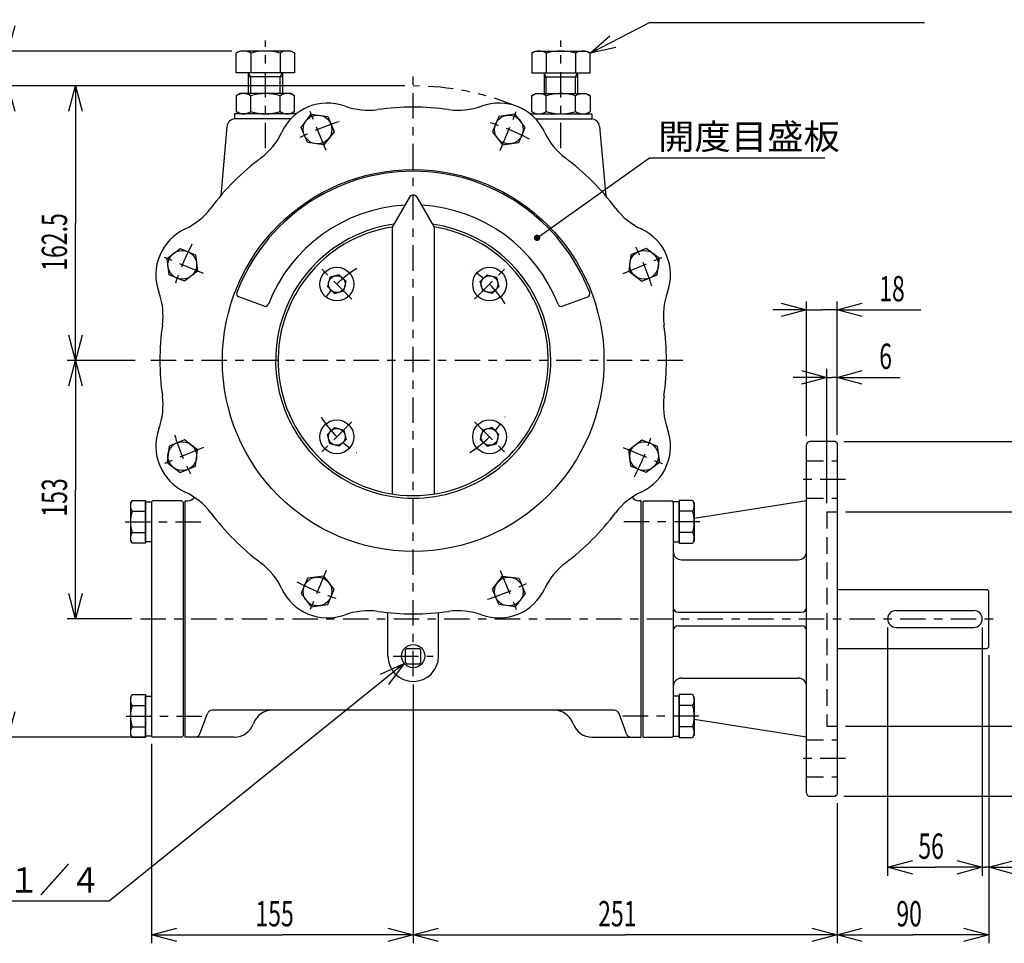
# Model space of a CAD drawing. Extents: x -15 to 390, y -5 to 277.
# Drawn here: x 183 to 300, y 96 to 205 of the extents above; entities that cross this region are included whole.
import ezdxf

# ---------------------------------------------------------------- set-up
doc = ezdxf.new("R2010")
doc.units = 0
for name, pattern in [('CENTER', [6, 3, -1, 1, -1]), ('DASHED', [3, 2, -1]), ('PHANTOM', [8, 3, -1, 1, -1, 1, -1])]:
    doc.linetypes.add(name, pattern=pattern)
doc.layers.get('0').update_dxf_attribs({"linetype": 'CONTINUOUS'})
doc.layers.add('1', color=7, linetype='CONTINUOUS')
doc.styles.add('BIGFONT', font='monotxt', dxfattribs={"bigfont": 'bigfont'})
doc.styles.get("Standard").update_dxf_attribs({"font": 'monotxt'})
doc.dimstyles.new('ISO-25 0.2', dxfattribs={"dimtxt": 3, "dimasz": 3, "dimexe": 1, "dimexo": 1, "dimgap": 1, "dimtad": 1, "dimdec": 3, "dimlfac": 5, "dimdsep": 46, "dimtxsty": 'STANDARD', "dimcen": 2, "dimdle": 4, "dimadec": 3, "dimazin": 2, "dimtfac": 1, "dimtdec": 3, "dimtmove": 0, "dimatfit": 3, "dimfxl": 1, "dimtvp": 1, "dimtolj": 1, "dimtzin": 1, "dimarcsym": 0})

# ---------------------------------------------------------------- blocks, each defined once
blk = doc.blocks.new('_Open30')
at = {"color": 0, "linetype": 'ByBlock'}
for p, q in [((-1, 0.268), (0, 0)), ((0, 0), (-1, -0.268)), ((0, 0), (-1, 0))]:
    blk.add_line(p, q, dxfattribs=at)
blk = doc.blocks.new('*D1')
at = {"layer": '1', "linetype": 'CONTINUOUS'}
for p, q in [((197.08, 165), (189, 165)), ((190, 165), (190, 149.7)), ((190, 134.4), (190, 149.7)), ((196.69, 134.4), (189, 134.4))]:
    blk.add_line(p, q, dxfattribs=at)
at = {"layer": '1', "linetype": 'CONTINUOUS', "xscale": 3, "yscale": 3}
for p, rotation in [((190, 165), 90), ((190, 134.4), 270)]:
    blk.add_blockref('_Open30', p, dxfattribs=dict(at, rotation=rotation))
at = {"layer": '1', "linetype": 'CONTINUOUS', "insert": (189, 146.51), "char_height": 3, "attachment_point": 7, "rotation": 90}
blk.add_mtext('{\\T1.21875;\\W0.666667;153}', dxfattribs=at)
blk = doc.blocks.new('*D2')
at = {"layer": '1', "linetype": 'CONTINUOUS'}
for p, q in [((229, 197.5), (189, 197.5)), ((190, 197.5), (190, 181.25)), ((190, 165), (190, 181.25)), ((197.08, 165), (189, 165))]:
    blk.add_line(p, q, dxfattribs=at)
at = {"layer": '1', "linetype": 'CONTINUOUS', "xscale": 3, "yscale": 3}
for p, rotation in [((190, 197.5), 90), ((190, 165), 270)]:
    blk.add_blockref('_Open30', p, dxfattribs=dict(at, rotation=rotation))
at = {"layer": '1', "linetype": 'CONTINUOUS', "insert": (189, 175.62), "char_height": 3, "attachment_point": 7, "rotation": 90}
blk.add_mtext('{\\T1.21875;\\W0.666667;162.5}', dxfattribs=at)
blk = doc.blocks.new('*D3')
at = {"layer": '1', "linetype": 'CONTINUOUS'}
for p, q in [((182, 201.64), (182, 221.3275)), ((208.5, 201.64), (181, 201.64)), ((182, 201.64), (182, 199.57)), ((182, 197.5), (182, 199.57)), ((229, 197.5), (181, 197.5)), ((182, 197.5), (182, 193.5))]:
    blk.add_line(p, q, dxfattribs=at)
at = {"layer": '1', "linetype": 'CONTINUOUS', "xscale": 3, "yscale": 3}
for p, rotation in [((182, 201.64), 270), ((182, 197.5), 90)]:
    blk.add_blockref('_Open30', p, dxfattribs=dict(at, rotation=rotation))
at = {"layer": '1', "linetype": 'CONTINUOUS', "insert": (181, 206.64), "char_height": 3, "attachment_point": 7, "rotation": 90}
blk.add_mtext('{\\T1.21875;\\W0.666667;(20.7)}', dxfattribs=at)
blk = doc.blocks.new('*D4')
at = {"layer": '1', "linetype": 'CONTINUOUS'}
for p, q in [((229, 197.5), (181, 197.5)), ((182, 197.5), (182, 158.95)), ((182, 120.4), (182, 158.95)), ((198.2, 120.4), (181, 120.4))]:
    blk.add_line(p, q, dxfattribs=at)
at = {"layer": '1', "linetype": 'CONTINUOUS', "xscale": 3, "yscale": 3}
for p, rotation in [((182, 197.5), 90), ((182, 120.4), 270)]:
    blk.add_blockref('_Open30', p, dxfattribs=dict(at, rotation=rotation))
at = {"layer": '1', "linetype": 'CONTINUOUS', "insert": (181, 153.325), "char_height": 3, "attachment_point": 7, "rotation": 90}
blk.add_mtext('{\\T1.21875;\\W0.666667;385.5}', dxfattribs=at)
blk = doc.blocks.new('*D5')
at = {"layer": '1', "linetype": 'CONTINUOUS'}
for p, q in [((297.4, 133.4), (297.4, 104)), ((298.2, 130.1), (298.2, 104)), ((297.4, 105), (293.4, 105)), ((297.4, 105), (297.8, 105)), ((298.2, 105), (297.8, 105)), ((298.2, 105), (305.7, 105))]:
    blk.add_line(p, q, dxfattribs=at)
at = {"layer": '1', "linetype": 'CONTINUOUS', "xscale": 3, "yscale": 3}
blk.add_blockref('_Open30', (297.4, 105), dxfattribs=at)
at = {"layer": '1', "linetype": 'CONTINUOUS', "xscale": 3, "yscale": 3, "rotation": 180}
blk.add_blockref('_Open30', (298.2, 105), dxfattribs=at)
at = {"layer": '1', "linetype": 'CONTINUOUS', "insert": (303.2, 106), "char_height": 3, "attachment_point": 7}
blk.add_mtext('{\\T1.21875;\\W0.666667;4}', dxfattribs=at)
blk = doc.blocks.new('*D6')
at = {"layer": '1', "linetype": 'CONTINUOUS'}
for p, q in [((286.2, 133.4), (286.2, 104)), ((297.4, 133.4), (297.4, 104)), ((286.2, 105), (291.8, 105)), ((297.4, 105), (291.8, 105))]:
    blk.add_line(p, q, dxfattribs=at)
at = {"layer": '1', "linetype": 'CONTINUOUS', "xscale": 3, "yscale": 3, "rotation": 180}
blk.add_blockref('_Open30', (286.2, 105), dxfattribs=at)
at = {"layer": '1', "linetype": 'CONTINUOUS', "xscale": 3, "yscale": 3}
blk.add_blockref('_Open30', (297.4, 105), dxfattribs=at)
at = {"layer": '1', "linetype": 'CONTINUOUS', "insert": (289.83125, 106), "char_height": 3, "attachment_point": 7}
blk.add_mtext('{\\T1.21875;\\W0.666667;56}', dxfattribs=at)
blk = doc.blocks.new('*D7')
at = {"layer": '1', "linetype": 'CONTINUOUS'}
for p, q in [((230, 126.634), (230, 96)), ((199, 119.6), (199, 96)), ((199, 97), (214.5, 97)), ((230, 97), (214.5, 97))]:
    blk.add_line(p, q, dxfattribs=at)
at = {"layer": '1', "linetype": 'CONTINUOUS', "xscale": 3, "yscale": 3, "rotation": 180}
blk.add_blockref('_Open30', (199, 97), dxfattribs=at)
at = {"layer": '1', "linetype": 'CONTINUOUS', "xscale": 3, "yscale": 3}
blk.add_blockref('_Open30', (230, 97), dxfattribs=at)
at = {"layer": '1', "linetype": 'CONTINUOUS', "insert": (211.3125, 98), "char_height": 3, "attachment_point": 7}
blk.add_mtext('{\\T1.21875;\\W0.666667;155}', dxfattribs=at)
blk = doc.blocks.new('COMP1')
at = {"layer": '1', "linetype": 'CONTINUOUS'}
for p, q in [((-33.3, -39.56), (-33.5, -39.9)), ((-33.3, -39.56), (-31.7, -39.56)), ((-31.7, -39.56), (-31.7, -44.64)), ((-33.5, -39.9), (-33.5, -44.3)), ((-31.7, -44.46), (-31.7, -39.74)), ((-31.7, -39.74), (-31, -39.74)), ((-31, -39.74), (-31, -44.46)), ((-33.3, -40.83), (-31.7, -40.83)), ((-33.5, -44.3), (-33.3, -44.64)), ((-33.3, -43.37), (-31.7, -43.37)), ((-31.7, -44.64), (-33.3, -44.64)), ((-31, -44.46), (-31.7, -44.46))]:
    blk.add_line(p, q, dxfattribs=at)
for centre, radius, start, end in [((-32.38, -40.19), 1.12, 145.591, 214.409), ((-29.09, -42.1), 4.4, 163.2199, 196.7801), ((-32.38, -44.01), 1.12, 145.591, 214.409)]:
    blk.add_arc(centre, radius, start, end, dxfattribs=at)
blk = doc.blocks.new('COMP2')
at = {"layer": '1', "linetype": 'CONTINUOUS'}
for p, q in [((-33.3, -16.56), (-33.5, -16.9)), ((-33.5, -16.9), (-33.5, -21.3)), ((-33.3, -16.56), (-31.7, -16.56)), ((-31.7, -16.56), (-31.7, -21.64)), ((-31.7, -21.46), (-31.7, -16.74)), ((-31.7, -16.74), (-31, -16.74)), ((-31, -16.74), (-31, -21.46)), ((-33.3, -17.83), (-31.7, -17.83)), ((-33.3, -20.37), (-31.7, -20.37)), ((-33.5, -21.3), (-33.3, -21.64)), ((-31.7, -21.64), (-33.3, -21.64)), ((-31, -21.46), (-31.7, -21.46))]:
    blk.add_line(p, q, dxfattribs=at)
for centre, radius, start, end in [((-32.38, -17.19), 1.12, 145.591, 214.409), ((-29.09, -19.1), 4.4, 163.2199, 196.7801), ((-32.38, -21.01), 1.12, 145.591, 214.409)]:
    blk.add_arc(centre, radius, start, end, dxfattribs=at)
blk = doc.blocks.new('COMP4')
at = {"layer": '1', "linetype": 'CONTINUOUS'}
for p, q in [((31.5, -39.56), (31.5, -44.64)), ((33.1, -39.56), (31.5, -39.56)), ((33.1, -39.56), (33.3, -39.9)), ((30.8, -39.74), (30.8, -44.46)), ((31.5, -39.74), (30.8, -39.74)), ((31.5, -44.46), (31.5, -39.74)), ((33.3, -39.9), (33.3, -44.3)), ((33.1, -40.83), (31.5, -40.83)), ((33.1, -43.37), (31.5, -43.37)), ((33.3, -44.3), (33.1, -44.64)), ((30.8, -44.46), (31.5, -44.46)), ((31.5, -44.64), (33.1, -44.64))]:
    blk.add_line(p, q, dxfattribs=at)
for centre, radius, start, end in [((32.18, -40.19), 1.12, 325.591, 34.409), ((28.89, -42.1), 4.4, 343.2199, 16.7801), ((32.18, -44.01), 1.12, 325.591, 34.409)]:
    blk.add_arc(centre, radius, start, end, dxfattribs=at)
blk = doc.blocks.new('COMP5')
at = {"layer": '1', "linetype": 'CONTINUOUS'}
for p, q in [((30.8, -16.74), (30.8, -21.46)), ((31.5, -16.74), (30.8, -16.74)), ((31.5, -16.56), (31.5, -21.64)), ((33.1, -16.56), (31.5, -16.56)), ((31.5, -21.46), (31.5, -16.74)), ((33.1, -16.56), (33.3, -16.9)), ((33.3, -16.9), (33.3, -21.3)), ((33.1, -17.83), (31.5, -17.83)), ((33.1, -20.37), (31.5, -20.37)), ((30.8, -21.46), (31.5, -21.46)), ((31.5, -21.64), (33.1, -21.64)), ((33.3, -21.3), (33.1, -21.64))]:
    blk.add_line(p, q, dxfattribs=at)
for centre, radius, start, end in [((32.18, -17.19), 1.12, 325.591, 34.409), ((28.89, -19.1), 4.4, 343.2199, 16.7801), ((32.18, -21.01), 1.12, 325.591, 34.409)]:
    blk.add_arc(centre, radius, start, end, dxfattribs=at)
blk = doc.blocks.new('COMP15')
at = {"layer": '1', "linetype": 'CONTINUOUS'}
for p, q in [((14.04, 31.33), (14.5, 31.6)), ((14.5, 31.6), (20.5, 31.6)), ((20.5, 31.6), (20.96, 31.33)), ((14.04, 29.47), (14.04, 31.33)), ((15.77, 29.47), (15.77, 31.33)), ((19.23, 29.47), (19.23, 31.33)), ((20.96, 31.33), (20.96, 29.47)), ((14.04, 29.47), (14.5, 29.2)), ((14.5, 29.2), (20.5, 29.2)), ((20.5, 29.2), (20.96, 29.47))]:
    blk.add_line(p, q, dxfattribs=at)
for centre, radius, start, end in [((14.9, 30.07), 1.53, 55.591, 124.409), ((17.54, 25.6), 6, 90.4002, 107.1986), ((17.46, 25.6), 6, 72.8014, 89.5998), ((20.1, 30.07), 1.53, 55.591, 124.409), ((14.9, 30.73), 1.53, 235.591, 304.409), ((17.54, 35.2), 6, 252.8014, 269.5998), ((17.46, 35.2), 6, 270.4002, 287.1986), ((20.1, 30.73), 1.53, 235.591, 304.409)]:
    blk.add_arc(centre, radius, start, end, dxfattribs=at)
blk = doc.blocks.new('COMP16')
at = {"layer": '1', "linetype": 'CONTINUOUS'}
for p, q in [((13.85, 29.2), (21.15, 29.2)), ((21.15, 29.2), (21.15, 28.6)), ((14.51, 28.6), (21.15, 28.6))]:
    blk.add_line(p, q, dxfattribs=at)
blk = doc.blocks.new('COMP17')
at = {"layer": '1', "linetype": 'CONTINUOUS'}
for p, q in [((27.6, 13.27), (25.79, 12.52)), ((29.16, 12.08), (27.6, 13.27)), ((25.79, 12.52), (25.53, 10.58)), ((28.9, 10.13), (29.16, 12.08)), ((25.53, 10.58), (27.09, 9.38)), ((27.09, 9.38), (28.9, 10.13))]:
    blk.add_line(p, q, dxfattribs=at)
blk.add_circle((27.35, 11.33), 1.7, dxfattribs=at)
blk = doc.blocks.new('COMP18')
at = {"layer": '1', "linetype": 'CONTINUOUS'}
for p, q in [((7.93, 9.34), (8.75, 10.16)), ((8.23, 8.23), (7.93, 9.34)), ((8.75, 10.16), (9.86, 9.86)), ((9.86, 9.86), (10.16, 8.75)), ((9.34, 7.93), (8.23, 8.23)), ((10.16, 8.75), (9.34, 7.93))]:
    blk.add_line(p, q, dxfattribs=at)
blk.add_circle((9.04, 9.04), 1, dxfattribs=at)
blk = doc.blocks.new('COMP23')
at = {"layer": '1', "linetype": 'CONTINUOUS'}
for p, q in [((-20.5, 31.6), (-20.96, 31.33)), ((-14.5, 31.6), (-20.5, 31.6)), ((-14.04, 31.33), (-14.5, 31.6)), ((-20.96, 31.33), (-20.96, 29.47)), ((-19.23, 29.47), (-19.23, 31.33)), ((-15.77, 29.47), (-15.77, 31.33)), ((-14.04, 29.47), (-14.04, 31.33)), ((-20.5, 29.2), (-20.96, 29.47)), ((-14.5, 29.2), (-20.5, 29.2)), ((-14.04, 29.47), (-14.5, 29.2))]:
    blk.add_line(p, q, dxfattribs=at)
for centre, radius, start, end in [((-20.1, 30.07), 1.53, 55.591, 124.409), ((-17.46, 25.6), 6, 90.4002, 107.1986), ((-17.54, 25.6), 6, 72.8014, 89.5998), ((-14.9, 30.07), 1.53, 55.591, 124.409), ((-20.1, 30.73), 1.53, 235.591, 304.409), ((-17.46, 35.2), 6, 252.8014, 269.5998), ((-17.54, 35.2), 6, 270.4002, 287.1986), ((-14.9, 30.73), 1.53, 235.591, 304.409)]:
    blk.add_arc(centre, radius, start, end, dxfattribs=at)
blk = doc.blocks.new('COMP24')
at = {"layer": '1', "linetype": 'CONTINUOUS'}
for p, q in [((-21.15, 29.2), (-21.15, 28.6)), ((-13.85, 29.2), (-21.15, 29.2)), ((-14.51, 28.6), (-21.15, 28.6))]:
    blk.add_line(p, q, dxfattribs=at)
blk = doc.blocks.new('COMP27')
at = {"layer": '1', "linetype": 'CONTINUOUS'}
for p, q in [((-0.9, -34.24), (-0.76, -34.1)), ((-0.9, -35.76), (-0.9, -34.24)), ((-0.76, -34.1), (0.76, -34.1)), ((0.76, -34.1), (0.9, -34.24)), ((0.9, -35.76), (0.9, -34.24)), ((-0.76, -35.9), (-0.9, -35.76)), ((-0.76, -35.9), (0.76, -35.9)), ((0.9, -35.76), (0.76, -35.9))]:
    blk.add_line(p, q, dxfattribs=at)
blk.add_circle((0, -35), 1.37, dxfattribs=at)
blk = doc.blocks.new('COMP30')
at = {"layer": '1', "linetype": 'CONTINUOUS'}
for p, q in [((50.2, -27.1), (68, -27.1)), ((68.2, -27.3), (68, -27.1)), ((68.2, -33.9), (68.2, -27.3)), ((57.2, -29.6), (66.4, -29.6)), ((57.2, -31.6), (66.4, -31.6)), ((50.2, -34.1), (68, -34.1)), ((68, -34.1), (68.2, -33.9))]:
    blk.add_line(p, q, dxfattribs=at)
for centre, start, end in [((57.2, -30.6), 90, 270), ((66.4, -30.6), 270, 90)]:
    blk.add_arc(centre, 1, start, end, dxfattribs=at)
blk = doc.blocks.new('COMP31')
at = {"layer": '1', "linetype": 'CONTINUOUS'}
blk.add_circle((0, 0), 22.6, dxfattribs=at)
for centre, radius, start, end in [((-10.14, 24.48), 6, 69.8505, 155.1495), ((10.14, 24.48), 6, 24.8505, 110.1495), ((-5.32, 37.63), 8, 249.8505, 278.0456), ((0, 0), 30, 81.9544, 98.0456), ((5.32, 37.63), 8, 261.9544, 290.1495), ((-22.84, 30.37), 8, 306.9544, 335.1495), ((22.84, 30.37), 8, 204.8505, 233.0456), ((0, 0), 30, 126.9544, 143.0456), ((0, 0), 30, 36.9544, 53.0456), ((-30.37, 22.84), 8, 294.8505, 323.0456), ((30.37, 22.84), 8, 216.9544, 245.1495), ((-24.48, 10.14), 6, 114.8505, 200.1495), ((0, 0), 16.3, 98.0657, 225), ((0, 0), 16.3, 225, 81.9343), ((24.48, 10.14), 6, 339.8505, 65.1495), ((-37.63, 5.32), 8, 351.9544, 20.1495), ((37.63, 5.32), 8, 159.8505, 188.0456), ((0, 0), 30, 171.9544, 188.0456), ((0, 0), 30, 351.9544, 8.0456), ((-37.63, -5.32), 8, 339.8505, 8.0456), ((37.63, -5.32), 8, 171.9544, 200.1495), ((-24.48, -10.14), 6, 159.8505, 245.1495), ((24.48, -10.14), 6, 294.8505, 20.1495), ((-30.37, -22.84), 8, 36.9544, 65.1495), ((30.37, -22.84), 8, 114.8505, 143.0456), ((0, 0), 30, 216.9544, 233.0456), ((0, 0), 30, 306.9544, 323.0456), ((-22.84, -30.37), 8, 24.8505, 53.0456), ((22.84, -30.37), 8, 126.9544, 155.1495), ((-10.14, -24.48), 6, 204.8505, 290.1495), ((10.14, -24.48), 6, 249.8505, 335.1495), ((-5.32, -37.63), 8, 81.9544, 110.1495), ((0, 0), 30, 261.9544, 278.0456), ((5.32, -37.63), 8, 69.8505, 98.0456)]:
    blk.add_arc(centre, radius, start, end, dxfattribs=at)
blk = doc.blocks.new('COMP32')
at = {"layer": '1', "linetype": 'CONTINUOUS'}
for p, q in [((-0.43, 19.35), (-2.5, 15.77)), ((0.43, 19.35), (2.5, 15.77)), ((-2.5, 15.77), (-2.5, -15.8)), ((2.5, 15.77), (2.5, -15.8))]:
    blk.add_line(p, q, dxfattribs=at)
for centre, radius, start, end in [((0, 19.1), 0.5, 30, 150), ((0, 0), 16, 98.9893, 81.0881)]:
    blk.add_arc(centre, radius, start, end, dxfattribs=at)
blk = doc.blocks.new('COMP64')
at = {"layer": '1', "linetype": 'CONTINUOUS'}
for p, q in [((12.08, 29.16), (10.13, 28.9)), ((13.27, 27.6), (12.08, 29.16)), ((10.13, 28.9), (9.38, 27.09)), ((9.38, 27.09), (10.58, 25.53)), ((12.52, 25.79), (13.27, 27.6)), ((10.58, 25.53), (12.52, 25.79))]:
    blk.add_line(p, q, dxfattribs=at)
blk.add_circle((11.33, 27.35), 1.7, dxfattribs=at)
blk = doc.blocks.new('COMP65')
at = {"layer": '1', "linetype": 'CONTINUOUS'}
for p, q in [((-13.27, 27.6), (-12.08, 29.16)), ((-12.08, 29.16), (-10.13, 28.9)), ((-10.13, 28.9), (-9.38, 27.09)), ((-12.52, 25.79), (-13.27, 27.6)), ((-9.38, 27.09), (-10.58, 25.53)), ((-10.58, 25.53), (-12.52, 25.79))]:
    blk.add_line(p, q, dxfattribs=at)
blk.add_circle((-11.33, 27.35), 1.7, dxfattribs=at)
blk = doc.blocks.new('COMP66')
at = {"layer": '1', "linetype": 'CONTINUOUS'}
for p, q in [((-29.16, 12.08), (-27.6, 13.27)), ((-27.6, 13.27), (-25.79, 12.52)), ((-28.9, 10.13), (-29.16, 12.08)), ((-25.79, 12.52), (-25.53, 10.58)), ((-25.53, 10.58), (-27.09, 9.38)), ((-27.09, 9.38), (-28.9, 10.13))]:
    blk.add_line(p, q, dxfattribs=at)
blk.add_circle((-27.35, 11.33), 1.7, dxfattribs=at)
blk = doc.blocks.new('COMP67')
at = {"layer": '1', "linetype": 'CONTINUOUS'}
for p, q in [((9.38, -27.09), (10.58, -25.53)), ((10.58, -25.53), (12.52, -25.79)), ((12.52, -25.79), (13.27, -27.6)), ((10.13, -28.9), (9.38, -27.09)), ((13.27, -27.6), (12.08, -29.16)), ((12.08, -29.16), (10.13, -28.9))]:
    blk.add_line(p, q, dxfattribs=at)
blk.add_circle((11.33, -27.35), 1.7, dxfattribs=at)
blk = doc.blocks.new('COMP68')
at = {"layer": '1', "linetype": 'CONTINUOUS'}
for p, q in [((-10.58, -25.53), (-12.52, -25.79)), ((-9.38, -27.09), (-10.58, -25.53)), ((-12.52, -25.79), (-13.27, -27.6)), ((-13.27, -27.6), (-12.08, -29.16)), ((-10.13, -28.9), (-9.38, -27.09)), ((-12.08, -29.16), (-10.13, -28.9))]:
    blk.add_line(p, q, dxfattribs=at)
blk.add_circle((-11.33, -27.35), 1.7, dxfattribs=at)
blk = doc.blocks.new('COMP69')
at = {"layer": '1', "linetype": 'CONTINUOUS'}
for p, q in [((-28.9, -10.13), (-29.16, -12.08)), ((-27.09, -9.38), (-28.9, -10.13)), ((-25.53, -10.58), (-27.09, -9.38)), ((-25.79, -12.52), (-25.53, -10.58)), ((-29.16, -12.08), (-27.6, -13.27)), ((-27.6, -13.27), (-25.79, -12.52))]:
    blk.add_line(p, q, dxfattribs=at)
blk.add_circle((-27.35, -11.33), 1.7, dxfattribs=at)
blk = doc.blocks.new('COMP70')
at = {"layer": '1', "linetype": 'CONTINUOUS'}
for p, q in [((25.53, -10.58), (27.09, -9.38)), ((27.09, -9.38), (28.9, -10.13)), ((28.9, -10.13), (29.16, -12.08)), ((25.79, -12.52), (25.53, -10.58)), ((27.6, -13.27), (25.79, -12.52)), ((29.16, -12.08), (27.6, -13.27))]:
    blk.add_line(p, q, dxfattribs=at)
blk.add_circle((27.35, -11.33), 1.7, dxfattribs=at)
blk = doc.blocks.new('COMP71')
at = {"layer": '1', "linetype": 'CONTINUOUS'}
for p, q in [((-9.86, 9.86), (-10.16, 8.75)), ((-8.75, 10.16), (-9.86, 9.86)), ((-7.93, 9.34), (-8.75, 10.16)), ((-8.23, 8.23), (-7.93, 9.34)), ((-10.16, 8.75), (-9.34, 7.93)), ((-9.34, 7.93), (-8.23, 8.23))]:
    blk.add_line(p, q, dxfattribs=at)
blk.add_circle((-9.04, 9.04), 1, dxfattribs=at)
blk = doc.blocks.new('COMP72')
at = {"layer": '1', "linetype": 'CONTINUOUS'}
for p, q in [((9.34, -7.93), (8.23, -8.23)), ((10.16, -8.75), (9.34, -7.93)), ((8.23, -8.23), (7.93, -9.34)), ((9.86, -9.86), (10.16, -8.75)), ((7.93, -9.34), (8.75, -10.16)), ((8.75, -10.16), (9.86, -9.86))]:
    blk.add_line(p, q, dxfattribs=at)
blk.add_circle((9.04, -9.04), 1, dxfattribs=at)
blk = doc.blocks.new('COMP73')
at = {"layer": '1', "linetype": 'CONTINUOUS'}
for p, q in [((-10.16, -8.75), (-9.34, -7.93)), ((-9.34, -7.93), (-8.23, -8.23)), ((-9.86, -9.86), (-10.16, -8.75)), ((-8.23, -8.23), (-7.93, -9.34)), ((-8.75, -10.16), (-9.86, -9.86)), ((-7.93, -9.34), (-8.75, -10.16))]:
    blk.add_line(p, q, dxfattribs=at)
blk.add_circle((-9.04, -9.04), 1, dxfattribs=at)
blk = doc.blocks.new('COMP82')
at = {"layer": '1', "linetype": 'CONTINUOUS'}
for p, q in [((-14.51, 28.6), (-21.08, 28.6)), ((14.51, 28.6), (21.08, 28.6)), ((-22.08, 27.69), (-22.8, 19.5)), ((22.08, 27.69), (22.8, 19.5)), ((-27, -44.6), (-27, -16.6)), ((-27, -16.6), (-26.73, -16.6)), ((27, -16.6), (26.73, -16.6)), ((27, -44.6), (27, -16.6)), ((-3, -35), (-3, -29.85)), ((3, -35), (3, -29.85)), ((-25.26, -44.21), (-24.38, -41.79)), ((23.82, -41.4), (-23.82, -41.4)), ((25.26, -44.21), (24.38, -41.79)), ((-21.2, -44.6), (-27, -44.6)), ((21.2, -44.6), (27, -44.6))]:
    blk.add_line(p, q, dxfattribs=at)
for centre, radius, start, end in [((-21.08, 27.6), 1, 90, 175), ((21.08, 27.6), 1, 5, 90), ((-26.73, -15.6), 1, 270, 323.7335), ((26.73, -15.6), 1, 216.2665, 270), ((0, -35), 3, 180, 0), ((-23.82, -42), 0.6, 90, 160), ((-23.82, -42), 0.6, 90, 160), ((-16.67, -43.8), 2.4, 90, 160.5288), ((16.67, -43.8), 2.4, 19.4712, 90), ((23.82, -42), 0.6, 20, 90), ((-21.2, -42.2), 2.4, 270, 340.5288), ((21.2, -42.2), 2.4, 199.4712, 270), ((-25.82, -44), 0.6, 270, 340), ((25.82, -44), 0.6, 200, 270)]:
    blk.add_arc(centre, radius, start, end, dxfattribs=at)
blk = doc.blocks.new('COMP86')
at = {"layer": '1', "linetype": 'CONTINUOUS'}
for p, q in [((-31, -16.8), (-31, -44.4)), ((-27.4, -16.6), (-30.8, -16.6)), ((-27.4, -16.6), (-27.2, -16.8)), ((-27.2, -44.4), (-27.2, -16.8)), ((-27.4, -44.6), (-30.8, -44.6)), ((-27.4, -44.6), (-27.2, -44.4))]:
    blk.add_line(p, q, dxfattribs=at)
for centre, start, end in [((-30.8, -16.8), 90, 180), ((-30.8, -44.4), 180, 270)]:
    blk.add_arc(centre, 0.2, start, end, dxfattribs=at)
blk = doc.blocks.new('COMP93')
at = {"layer": '1', "linetype": 'DASHED'}
for p, q in [((46.6, -11.89), (50.2, -11.89)), ((46.6, -16.29), (50.2, -16.29)), ((49, -17.9), (50.2, -17.9)), ((49, -17.9), (49, -43.3)), ((49, -43.3), (50.2, -43.3)), ((46.6, -44.91), (50.2, -44.91)), ((46.6, -49.31), (50.2, -49.31))]:
    blk.add_line(p, q, dxfattribs=at)
blk = doc.blocks.new('COMP94')
at = {"layer": '1', "linetype": 'CONTINUOUS'}
for p, q in [((46.6, -51.2), (46.6, -9.97)), ((50, -9.6), (47, -9.6)), ((50.2, -9.8), (50, -9.6)), ((50.2, -9.8), (50.2, -51.4)), ((27.2, -16.7), (27.3, -16.6)), ((27.2, -16.7), (27.2, -44.5)), ((27.3, -16.6), (30.6, -16.6)), ((30.8, -16.8), (30.8, -44.4)), ((46.6, -16.6), (33.3, -18.7)), ((31.8, -23.6), (45.6, -23.6)), ((31.4, -29.8), (46, -29.8)), ((31.4, -31.4), (46, -31.4)), ((31.8, -37.6), (45.6, -37.6)), ((46.6, -44.6), (33.3, -42.5)), ((27.2, -44.5), (27.3, -44.6)), ((27.3, -44.6), (30.6, -44.6)), ((47, -51.6), (50, -51.6)), ((50, -51.6), (50.2, -51.4))]:
    blk.add_line(p, q, dxfattribs=at)
for centre, radius, start, end in [((47, -10), 0.4, 90, 180), ((30.6, -16.8), 0.2, 0, 90), ((31.8, -22.6), 1, 180, 270), ((45.6, -22.6), 1, 270, 0), ((31.4, -29.2), 0.6, 180, 270), ((46, -29.2), 0.6, 270, 0), ((31.4, -32), 0.6, 90, 180), ((46, -32), 0.6, 0, 90), ((31.8, -38.6), 1, 90, 180), ((45.6, -38.6), 1, 0, 90), ((30.6, -44.4), 0.2, 270, 0), ((47, -51.2), 0.4, 180, 270)]:
    blk.add_arc(centre, radius, start, end, dxfattribs=at)
blk = doc.blocks.new('COMP99')
at = {"layer": '1', "linetype": 'CONTINUOUS'}
for p, q in [((-17.66, 6.43), (-20.67, 7.52)), ((17.66, 6.43), (20.67, 7.52))]:
    blk.add_line(p, q, dxfattribs=at)
for centre, radius, start, end in [((0, 0), 22.4, 21.0418, 158.9582), ((0, 0), 18.4, 93.1064, 158.7808), ((0, 0), 18.4, 21.2192, 86.8936), ((-20.53, 7.9), 0.4, 158.9582, 250), ((20.53, 7.9), 0.4, 290, 21.0418), ((-17.53, 6.8), 0.4, 250, 338.7808), ((17.53, 6.8), 0.4, 201.2192, 290)]:
    blk.add_arc(centre, radius, start, end, dxfattribs=at)
blk = doc.blocks.new('COMP104')
at = {"layer": '1', "linetype": 'CONTINUOUS'}
for p, q in [((-20.5, 36.64), (-20.96, 36.37)), ((-20.96, 34.04), (-20.96, 36.37)), ((-14.5, 36.64), (-20.5, 36.64)), ((-19.23, 36.37), (-19.23, 34.04)), ((-15.77, 36.37), (-15.77, 34.04)), ((-14.04, 36.37), (-14.5, 36.64)), ((-14.04, 36.37), (-14.04, 34.04)), ((-14.04, 34.04), (-20.96, 34.04)), ((-19.5, 31.6), (-19.5, 34.04)), ((-19.23, 33.57), (-19.5, 34.04)), ((-15.77, 33.57), (-15.5, 34.04)), ((-15.5, 34.04), (-15.5, 31.6)), ((-15.5, 33.57), (-19.5, 33.57)), ((-19.23, 31.6), (-19.23, 33.57)), ((-15.77, 31.6), (-15.77, 33.57))]:
    blk.add_line(p, q, dxfattribs=at)
for centre, radius, start, end in [((-20.1, 35.11), 1.53, 55.591, 124.409), ((-17.5, 30.63), 6, 73.2199, 106.7801), ((-14.9, 35.11), 1.53, 55.591, 124.409)]:
    blk.add_arc(centre, radius, start, end, dxfattribs=at)
blk = doc.blocks.new('COMP105')
at = {"layer": '1', "linetype": 'CONTINUOUS'}
for p, q in [((14.04, 36.37), (14.5, 36.64)), ((14.04, 36.37), (14.04, 34.04)), ((14.5, 36.64), (20.5, 36.64)), ((15.77, 36.37), (15.77, 34.04)), ((19.23, 36.37), (19.23, 34.04)), ((20.5, 36.64), (20.96, 36.37)), ((20.96, 34.04), (20.96, 36.37)), ((14.04, 34.04), (20.96, 34.04)), ((15.5, 34.04), (15.5, 31.6)), ((15.77, 33.57), (15.5, 34.04)), ((19.23, 33.57), (19.5, 34.04)), ((19.5, 31.6), (19.5, 34.04)), ((15.5, 33.57), (19.5, 33.57)), ((15.77, 31.6), (15.77, 33.57)), ((19.23, 31.6), (19.23, 33.57))]:
    blk.add_line(p, q, dxfattribs=at)
for centre, radius, start, end in [((14.9, 35.11), 1.53, 55.591, 124.409), ((17.5, 30.63), 6, 73.2199, 106.7801), ((20.1, 35.11), 1.53, 55.591, 124.409)]:
    blk.add_arc(centre, radius, start, end, dxfattribs=at)
blk = doc.blocks.new('*D12')
at = {"layer": '1', "linetype": 'CONTINUOUS'}
for p, q in [((281, 155.4), (317, 155.4)), ((316, 155.4), (316, 134.4)), ((316, 113.4), (316, 134.4)), ((281, 113.4), (317, 113.4))]:
    blk.add_line(p, q, dxfattribs=at)
at = {"layer": '1', "linetype": 'CONTINUOUS', "xscale": 3, "yscale": 3}
for p, rotation in [((316, 155.4), 90), ((316, 113.4), 270)]:
    blk.add_blockref('_Open30', p, dxfattribs=dict(at, rotation=rotation))
at = {"layer": '1', "linetype": 'CONTINUOUS', "insert": (315, 129.99), "char_height": 3, "attachment_point": 7, "rotation": 90}
blk.add_mtext('{\\T1.21875;\\W0.666667;%%c210}', dxfattribs=at)
blk = doc.blocks.new('*D13')
at = {"layer": '1', "linetype": 'CONTINUOUS'}
for p, q in [((281.2, 147.1), (309, 147.1)), ((308, 147.1), (308, 134.4)), ((308, 121.7), (308, 134.4)), ((281.2, 121.7), (309, 121.7))]:
    blk.add_line(p, q, dxfattribs=at)
at = {"layer": '1', "linetype": 'CONTINUOUS', "xscale": 3, "yscale": 3}
for p, rotation in [((308, 147.1), 90), ((308, 121.7), 270)]:
    blk.add_blockref('_Open30', p, dxfattribs=dict(at, rotation=rotation))
at = {"layer": '1', "linetype": 'CONTINUOUS', "insert": (307, 127.56), "char_height": 3, "attachment_point": 7, "rotation": 90}
blk.add_mtext('{\\T1.21875;\\W0.666667;%%c127H8}', dxfattribs=at)
blk = doc.blocks.new('*D14')
at = {"layer": '1', "linetype": 'CONTINUOUS'}
for p, q in [((279, 148.1), (279, 164)), ((280.2, 156.2), (280.2, 164)), ((279, 163), (275, 163)), ((279, 163), (279.6, 163)), ((280.2, 163), (279.6, 163)), ((280.2, 163), (287.7, 163))]:
    blk.add_line(p, q, dxfattribs=at)
at = {"layer": '1', "linetype": 'CONTINUOUS', "xscale": 3, "yscale": 3}
blk.add_blockref('_Open30', (279, 163), dxfattribs=at)
at = {"layer": '1', "linetype": 'CONTINUOUS', "xscale": 3, "yscale": 3, "rotation": 180}
blk.add_blockref('_Open30', (280.2, 163), dxfattribs=at)
at = {"layer": '1', "linetype": 'CONTINUOUS', "insert": (285.2, 164), "char_height": 3, "attachment_point": 7}
blk.add_mtext('{\\T1.21875;\\W0.666667;6}', dxfattribs=at)
blk = doc.blocks.new('*D15')
at = {"layer": '1', "linetype": 'CONTINUOUS'}
for p, q in [((276.6, 156.03), (276.6, 172)), ((280.2, 156.2), (280.2, 172)), ((276.6, 171), (272.6, 171)), ((276.6, 171), (278.4, 171)), ((280.2, 171), (278.4, 171)), ((280.2, 171), (290.14, 171))]:
    blk.add_line(p, q, dxfattribs=at)
at = {"layer": '1', "linetype": 'CONTINUOUS', "xscale": 3, "yscale": 3}
blk.add_blockref('_Open30', (276.6, 171), dxfattribs=at)
at = {"layer": '1', "linetype": 'CONTINUOUS', "xscale": 3, "yscale": 3, "rotation": 180}
blk.add_blockref('_Open30', (280.2, 171), dxfattribs=at)
at = {"layer": '1', "linetype": 'CONTINUOUS', "insert": (285.2, 172), "char_height": 3, "attachment_point": 7}
blk.add_mtext('{\\T1.21875;\\W0.666667;18}', dxfattribs=at)
blk = doc.blocks.new('*D22')
at = {"layer": '1', "linetype": 'CONTINUOUS'}
for p, q in [((230, 126.63), (230, 96)), ((280.2, 112.6), (280.2, 96)), ((230, 97), (255.1, 97)), ((280.2, 97), (255.1, 97))]:
    blk.add_line(p, q, dxfattribs=at)
at = {"layer": '1', "linetype": 'CONTINUOUS', "xscale": 3, "yscale": 3, "rotation": 180}
blk.add_blockref('_Open30', (230, 97), dxfattribs=at)
at = {"layer": '1', "linetype": 'CONTINUOUS', "xscale": 3, "yscale": 3}
blk.add_blockref('_Open30', (280.2, 97), dxfattribs=at)
at = {"layer": '1', "linetype": 'CONTINUOUS', "insert": (251.91, 98), "char_height": 3, "attachment_point": 7}
blk.add_mtext('{\\T1.21875;\\W0.666667;251}', dxfattribs=at)
blk = doc.blocks.new('*D23')
at = {"layer": '1', "linetype": 'CONTINUOUS'}
for p, q in [((298.2, 130.1), (298.2, 96)), ((280.2, 112.6), (280.2, 96)), ((280.2, 97), (289.2, 97)), ((298.2, 97), (289.2, 97))]:
    blk.add_line(p, q, dxfattribs=at)
at = {"layer": '1', "linetype": 'CONTINUOUS', "xscale": 3, "yscale": 3, "rotation": 180}
blk.add_blockref('_Open30', (280.2, 97), dxfattribs=at)
at = {"layer": '1', "linetype": 'CONTINUOUS', "xscale": 3, "yscale": 3}
blk.add_blockref('_Open30', (298.2, 97), dxfattribs=at)
at = {"layer": '1', "linetype": 'CONTINUOUS', "insert": (287.23, 98), "char_height": 3, "attachment_point": 7}
blk.add_mtext('{\\T1.21875;\\W0.666667;90}', dxfattribs=at)

msp = doc.modelspace()

# ---------------------------------------------------------------- linework, layer by layer
at = {"layer": '1', "linetype": 'CENTER'}
for p, q in [((212.5, 190.1416), (212.5, 202.8655)), ((247.5, 190.1416), (247.5, 202.8655)), ((230, 127.634), (230, 199)), ((219.7058, 189.8524), (217.6393, 194.8413)), ((240.2942, 189.8524), (242.3607, 194.8413)), ((205.1476, 175.2942), (200.1587, 177.3607)), ((254.8524, 175.2942), (259.8413, 177.3607)), ((222.7233, 172.2767), (219.1878, 175.8122)), ((237.2767, 172.2767), (240.8122, 175.8122)), ((261.922, 165), (198.078, 165)), ((222.7233, 157.7233), (219.1878, 154.1878)), ((237.2767, 157.7233), (240.8122, 154.1878)), ((205.1476, 154.7058), (200.1587, 152.6393)), ((254.8524, 154.7058), (259.8413, 152.6393)), ((281.2, 150.91), (275.6, 150.91)), ((195.8642, 145.9), (205.7441, 145.9)), ((263.9358, 145.9), (254.0559, 145.9)), ((219.7058, 140.1476), (217.6393, 135.1587)), ((240.2942, 140.1476), (242.3607, 135.1587)), ((197.6878, 134.4), (299.1532, 134.4)), ((227.634, 130), (232.366, 130)), ((195.9822, 122.9), (205.7441, 122.9)), ((263.8178, 122.9), (254.0559, 122.9)), ((281.2, 117.89), (275.6, 117.89))]:
    msp.add_line(p, q, dxfattribs=at)
at = {"layer": '1', "linetype": 'CONTINUOUS'}
for centre in [(220.9556, 174.0444), (239.0444, 174.0444), (220.9556, 155.9556), (239.0444, 155.9556)]:
    msp.add_circle(centre, 2, dxfattribs=at)
at = {"layer": '1', "linetype": 'PHANTOM'}
msp.add_arc((230, 165), 32.5, 67.5, 90, dxfattribs=at)
at = {"layer": '1', "linetype": 'CENTER'}
for radius, start, end in [(29.6, 107.271882, 117.728118), (29.6, 62.271882, 72.728118), (29.6, 152.271882, 162.728118), (29.6, 17.271882, 27.728118), (12.7908, 121.530628, 148.469372), (12.7908, 31.530628, 58.469372), (12.7908, 211.530628, 238.469372), (12.7908, 301.530628, 328.469372), (29.6, 197.271882, 207.728118), (29.6, 332.271882, 342.728118), (29.6, 242.271882, 252.728118), (29.6, 287.271882, 297.728118)]:
    msp.add_arc((230, 165), radius, start, end, dxfattribs=at)

# ---------------------------------------------------------------- block references
at = {"layer": '1', "linetype": 'CONTINUOUS'}
for name in ['COMP104', 'COMP105', 'COMP31', 'COMP23', 'COMP15', 'COMP24', 'COMP65', 'COMP64', 'COMP16', 'COMP82', 'COMP99', 'COMP32', 'COMP66', 'COMP17', 'COMP71', 'COMP18', 'COMP73', 'COMP72', 'COMP69', 'COMP70', 'COMP94', 'COMP2', 'COMP86', 'COMP5', 'COMP68', 'COMP67', 'COMP30', 'COMP27', 'COMP1', 'COMP4']:
    msp.add_blockref(name, (230, 165), dxfattribs=at)
at = {"layer": '1', "linetype": 'DASHED'}
msp.add_blockref('COMP93', (230, 165), dxfattribs=at)

# ---------------------------------------------------------------- texts
at = {"layer": '1', "linetype": 'CONTINUOUS', "char_height": 3, "style": 'BIGFONT'}
for s, insert, attachment_point in [('{\\T1.05;\\W1.05263;開度目盛板}', (259, 190), 7), ('{\\T1.09545;\\W0.890688;グリース用プラグ：Ｒ１／４}', (193, 102), 9)]:
    msp.add_mtext(s, dxfattribs=dict(at, insert=insert, attachment_point=attachment_point))

# ---------------------------------------------------------------- dimensions: what is measured, and where the dimension line sits
at = {"layer": '1', "linetype": 'CONTINUOUS'}
for base, p1, p2, angle, override, picture, middle in [((182, 197.5), (209.5, 201.64), (230, 197.5), 270, {"dimjust": 1, "dimlfac": 1, "dimpost": '(<>)', "dimblk": 'Open30'}, '*D3', (182, 213.4837)), ((182, 120.4), (230, 197.5), (199.2, 120.4), 270, {"dimlfac": 1, "dimblk": 'Open30'}, '*D4', (182, 158.95)), ((190, 165), (230, 197.5), (198.078, 165), 270, {"dimlfac": 1, "dimblk": 'Open30'}, '*D2', (190, 181.25)), ((276.6, 171), (280.2, 155.2), (276.6, 155.0266), 180, {"dimjust": 1, "dimlfac": 1, "dimblk": 'Open30'}, '*D15', (287.1688, 171)), ((190, 165), (197.6878, 134.4), (198.078, 165), 90, {"dimlfac": 1, "dimblk": 'Open30'}, '*D1', (190, 149.7)), ((316, 113.4), (280, 155.4), (280, 113.4), 270, {"dimlfac": 1, "dimpost": '∅<>', "dimblk": 'Open30'}, '*D12', (316, 134.4)), ((308, 121.7), (280.2, 147.1), (280.2, 121.7), 270, {"dimlfac": 1, "dimpost": '∅<>H8', "dimblk": 'Open30'}, '*D13', (308, 134.4)), ((286.2, 105), (297.4, 134.4), (286.2, 134.4), 180, {"dimlfac": 1, "dimblk": 'Open30'}, '*D6', (291.8, 105)), ((297.4, 105), (298.2, 131.1), (297.4, 134.4), 180, {"dimjust": 1, "dimlfac": 1, "dimblk": 'Open30'}, '*D5', (303.95, 105)), ((199, 97), (230, 127.634), (199, 120.6), 180, {"dimlfac": 1, "dimblk": 'Open30'}, '*D7', (214.5, 97)), ((230, 97), (280.2, 113.6), (230, 127.634), 180, {"dimlfac": 1, "dimblk": 'Open30'}, '*D22', (255.1, 97))]:
    dim = msp.add_linear_dim(base=base, p1=p1, p2=p2, angle=angle, dimstyle='ISO-25 0.2', override=override, dxfattribs=at)
    dim.commit()
    dim.dimension.update_dxf_attribs({"geometry": picture, "text_midpoint": middle})
for base, p1, p2, override, picture, middle in [((280.2, 163), (279, 147.1), (280.2, 155.2), {"dimjust": 2, "dimlfac": 1, "dimblk": 'Open30'}, '*D14', (285.95, 163)), ((298.2, 97), (280.2, 113.6), (298.2, 131.1), {"dimlfac": 1, "dimblk": 'Open30'}, '*D23', (289.2, 97))]:
    dim = msp.add_linear_dim(base=base, p1=p1, p2=p2, dimstyle='ISO-25 0.2', override=override, dxfattribs=at)
    dim.commit()
    dim.dimension.update_dxf_attribs({"geometry": picture, "text_midpoint": middle})

# ---------------------------------------------------------------- leaders
for points, override in [([(250.9642, 201.3719), (258, 205), (290.5625, 205)], {"dimgap": 0.625, "dimtad": 0, "dimldrblk": 'Open30'}), ([(244.674, 179.5222), (258, 189), (278.75, 189)], {"dimgap": 0.625, "dimtad": 0, "dimldrblk": 'DotSmall'}), ([(228.9362, 129.1431), (194, 101), (147.75, 101)], {"dimgap": 0.625, "dimtad": 0, "dimldrblk": 'Open30'})]:
    msp.add_leader(points, dimstyle='ISO-25 0.2', override=override, dxfattribs=at)

doc.saveas('drawing.dxf')
